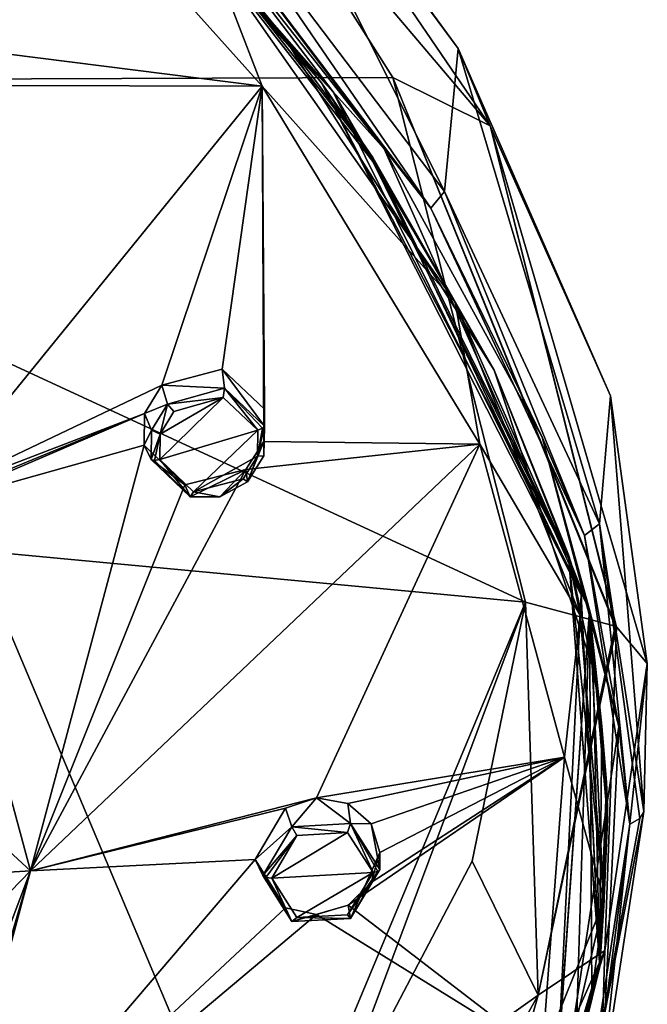
# Model space of a CAD drawing. Units: millimetres. Extents: x -17 to 189, y -413 to 269.
# Drawn here: x 81 to 97, y 206 to 231 of the extents above; entities that cross this region are included whole.
import ezdxf

# ---------------------------------------------------------------- set-up
doc = ezdxf.new("R2010")
doc.units = ezdxf.units.MM
doc.header["$LTSCALE"] = 41.718519
for name, color, linetype in [('321', 7, 'CONTINUOUS'), ('322', 7, 'CONTINUOUS'), ('323', 7, 'CONTINUOUS'), ('324', 7, 'CONTINUOUS'), ('351', 7, 'CONTINUOUS'), ('352', 7, 'CONTINUOUS'), ('387', 7, 'CONTINUOUS'), ('388', 7, 'CONTINUOUS'), ('397', 7, 'CONTINUOUS'), ('398', 7, 'CONTINUOUS'), ('627', 7, 'CONTINUOUS'), ('628', 7, 'CONTINUOUS'), ('629', 7, 'CONTINUOUS'), ('630', 7, 'CONTINUOUS'), ('726', 7, 'CONTINUOUS'), ('764', 7, 'CONTINUOUS'), ('765', 7, 'CONTINUOUS'), ('766', 7, 'CONTINUOUS'), ('767', 7, 'CONTINUOUS'), ('768', 7, 'CONTINUOUS'), ('774', 7, 'CONTINUOUS'), ('776', 7, 'CONTINUOUS'), ('777', 7, 'CONTINUOUS'), ('778', 7, 'CONTINUOUS'), ('780', 7, 'CONTINUOUS')]:
    doc.layers.add(name, color=color, linetype=linetype)

msp = doc.modelspace()

# ---------------------------------------------------------------- linework, layer by layer
at = {"layer": '321', "linetype": 'CONTINUOUS'}
for points in [[(87.565, 209.466, 98.171), (87.373, 209.874, 97.16), (88.141, 208.647, 96.536), (87.565, 209.466, 98.171)], [(90.544, 209.624, 97.778), (89.798, 208.378, 97.387), (90.544, 210.053, 96.717), (90.544, 209.624, 97.778)], [(90.544, 210.053, 96.717), (89.798, 208.378, 97.387), (90.329, 209.295, 96.445), (90.544, 210.053, 96.717)], [(88.306, 208.301, 97.584), (87.565, 209.466, 98.171), (88.141, 208.647, 96.536), (88.306, 208.301, 97.584)], [(90.329, 209.295, 96.445), (89.798, 208.378, 97.387), (89.737, 208.716, 96.304), (90.329, 209.295, 96.445)], [(88.935, 208.48, 96.338), (88.306, 208.301, 97.584), (88.141, 208.647, 96.536), (88.935, 208.48, 96.338)], [(89.798, 208.378, 97.387), (88.306, 208.301, 97.584), (89.737, 208.716, 96.304), (89.798, 208.378, 97.387)], [(89.737, 208.716, 96.304), (88.306, 208.301, 97.584), (88.935, 208.48, 96.338), (89.737, 208.716, 96.304)]]:
    msp.add_3dface(points, dxfattribs=at)
at = {"layer": '322', "linetype": 'CONTINUOUS'}
for points in [[(88.14, 211.19, 97.564), (88.306, 210.71, 98.558), (88.93, 211.447, 97.538), (88.14, 211.19, 97.564)], [(88.306, 210.71, 98.558), (89.798, 210.792, 98.362), (88.93, 211.447, 97.538), (88.306, 210.71, 98.558)], [(88.93, 211.447, 97.538), (89.798, 210.792, 98.362), (89.735, 211.302, 97.35), (88.93, 211.447, 97.538)], [(87.373, 209.874, 97.16), (88.306, 210.71, 98.558), (88.14, 211.19, 97.564), (87.373, 209.874, 97.16)], [(89.735, 211.302, 97.35), (89.798, 210.792, 98.362), (90.327, 210.79, 97.049), (89.735, 211.302, 97.35)], [(87.373, 209.874, 97.16), (87.565, 209.466, 98.171), (88.306, 210.71, 98.558), (87.373, 209.874, 97.16)], [(89.798, 210.792, 98.362), (90.544, 209.624, 97.778), (90.327, 210.79, 97.049), (89.798, 210.792, 98.362)], [(90.544, 209.624, 97.778), (90.544, 210.053, 96.717), (90.327, 210.79, 97.049), (90.544, 209.624, 97.778)]]:
    msp.add_3dface(points, dxfattribs=at)
at = {"layer": '323', "linetype": 'CONTINUOUS'}
for points in [[(87.605, 221.355, 101.281), (87.592, 220.165, 102.093), (87.59, 220.536, 101.016), (87.605, 221.355, 101.281)], [(87.605, 220.925, 102.346), (87.592, 220.165, 102.093), (87.605, 221.355, 101.281), (87.605, 220.925, 102.346)], [(84.722, 220.073, 102.479), (84.536, 220.436, 101.452), (85.577, 219.429, 100.959), (84.722, 220.073, 102.479)], [(87.59, 220.536, 101.016), (87.173, 219.5, 101.931), (87.129, 219.817, 100.85), (87.59, 220.536, 101.016)], [(87.592, 220.165, 102.093), (87.173, 219.5, 101.931), (87.59, 220.536, 101.016), (87.592, 220.165, 102.093)], [(85.715, 219.122, 102.015), (84.722, 220.073, 102.479), (85.577, 219.429, 100.959), (85.715, 219.122, 102.015)], [(87.129, 219.817, 100.85), (85.715, 219.122, 102.015), (85.577, 219.429, 100.959), (87.129, 219.817, 100.85)], [(86.467, 219.12, 101.905), (85.715, 219.122, 102.015), (87.129, 219.817, 100.85), (86.467, 219.12, 101.905)], [(87.173, 219.5, 101.931), (86.467, 219.12, 101.905), (87.129, 219.817, 100.85), (87.173, 219.5, 101.931)]]:
    msp.add_3dface(points, dxfattribs=at)
at = {"layer": '324', "linetype": 'CONTINUOUS'}
for points in [[(84.993, 221.964, 101.885), (86.584, 221.888, 102.816), (86.531, 222.378, 101.781), (84.993, 221.964, 101.885)], [(87.605, 220.925, 102.346), (87.605, 221.355, 101.281), (86.531, 222.378, 101.781), (87.605, 220.925, 102.346)], [(86.584, 221.888, 102.816), (87.605, 220.925, 102.346), (86.531, 222.378, 101.781), (86.584, 221.888, 102.816)], [(84.545, 221.243, 101.718), (85.136, 221.487, 102.894), (84.993, 221.964, 101.885), (84.545, 221.243, 101.718)], [(85.136, 221.487, 102.894), (86.584, 221.888, 102.816), (84.993, 221.964, 101.885), (85.136, 221.487, 102.894)], [(84.729, 220.824, 102.731), (85.136, 221.487, 102.894), (84.545, 221.243, 101.718), (84.729, 220.824, 102.731)], [(84.536, 220.436, 101.452), (84.729, 220.824, 102.731), (84.545, 221.243, 101.718), (84.536, 220.436, 101.452)], [(84.536, 220.436, 101.452), (84.722, 220.073, 102.479), (84.729, 220.824, 102.731), (84.536, 220.436, 101.452)]]:
    msp.add_3dface(points, dxfattribs=at)
at = {"layer": '351', "linetype": 'CONTINUOUS'}
for points in [[(88.433, 210.487, 98.653), (87.791, 209.405, 98.322), (89.727, 210.563, 98.473), (88.433, 210.487, 98.653)], [(89.727, 210.563, 98.473), (87.791, 209.405, 98.322), (90.374, 209.55, 97.962), (89.727, 210.563, 98.473)], [(90.374, 209.55, 97.962), (87.791, 209.405, 98.322), (88.432, 208.396, 97.808), (90.374, 209.55, 97.962)], [(89.727, 208.466, 97.626), (90.374, 209.55, 97.962), (88.432, 208.396, 97.808), (89.727, 208.466, 97.626)]]:
    msp.add_3dface(points, dxfattribs=at)
at = {"layer": '352', "linetype": 'CONTINUOUS'}
for points in [[(84.947, 220.722, 102.868), (84.941, 220.069, 102.654), (86.555, 221.654, 102.925), (84.947, 220.722, 102.868)], [(86.555, 221.654, 102.925), (84.941, 220.069, 102.654), (87.441, 220.817, 102.515), (86.555, 221.654, 102.925)], [(85.299, 221.3, 103.004), (84.947, 220.722, 102.868), (86.555, 221.654, 102.925), (85.299, 221.3, 103.004)], [(87.441, 220.817, 102.515), (84.941, 220.069, 102.654), (85.801, 219.245, 102.249), (87.441, 220.817, 102.515)], [(87.429, 220.155, 102.3), (87.441, 220.817, 102.515), (85.801, 219.245, 102.249), (87.429, 220.155, 102.3)], [(87.066, 219.577, 102.165), (87.429, 220.155, 102.3), (85.801, 219.245, 102.249), (87.066, 219.577, 102.165)]]:
    msp.add_3dface(points, dxfattribs=at)
at = {"layer": '387', "linetype": 'CONTINUOUS'}
for points in [[(86.584, 221.888, 102.816), (85.136, 221.487, 102.894), (86.555, 221.654, 102.925), (86.584, 221.888, 102.816)], [(86.584, 221.888, 102.816), (86.555, 221.654, 102.925), (87.441, 220.817, 102.515), (86.584, 221.888, 102.816)], [(87.605, 220.925, 102.346), (86.584, 221.888, 102.816), (87.558, 220.868, 102.463), (87.605, 220.925, 102.346)], [(86.584, 221.888, 102.816), (87.441, 220.817, 102.515), (87.558, 220.868, 102.463), (86.584, 221.888, 102.816)], [(85.136, 221.487, 102.894), (85.299, 221.3, 103.004), (86.555, 221.654, 102.925), (85.136, 221.487, 102.894)], [(85.136, 221.487, 102.894), (84.729, 220.824, 102.731), (84.947, 220.722, 102.868), (85.136, 221.487, 102.894)], [(85.136, 221.487, 102.894), (84.947, 220.722, 102.868), (85.299, 221.3, 103.004), (85.136, 221.487, 102.894)], [(84.729, 220.824, 102.731), (84.722, 220.073, 102.479), (84.947, 220.722, 102.868), (84.729, 220.824, 102.731)], [(84.947, 220.722, 102.868), (84.722, 220.073, 102.479), (84.799, 220.046, 102.607), (84.947, 220.722, 102.868)], [(84.941, 220.069, 102.654), (84.947, 220.722, 102.868), (84.799, 220.046, 102.607), (84.941, 220.069, 102.654)]]:
    msp.add_3dface(points, dxfattribs=at)
at = {"layer": '388', "linetype": 'CONTINUOUS'}
for points in [[(87.592, 220.165, 102.093), (87.605, 220.925, 102.346), (87.429, 220.155, 102.3), (87.592, 220.165, 102.093)], [(87.429, 220.155, 102.3), (87.605, 220.925, 102.346), (87.558, 220.868, 102.463), (87.429, 220.155, 102.3)], [(87.441, 220.817, 102.515), (87.429, 220.155, 102.3), (87.558, 220.868, 102.463), (87.441, 220.817, 102.515)], [(87.173, 219.5, 101.931), (87.429, 220.155, 102.3), (87.066, 219.577, 102.165), (87.173, 219.5, 101.931)], [(87.173, 219.5, 101.931), (87.592, 220.165, 102.093), (87.429, 220.155, 102.3), (87.173, 219.5, 101.931)], [(84.722, 220.073, 102.479), (85.715, 219.122, 102.015), (84.799, 220.046, 102.607), (84.722, 220.073, 102.479)], [(85.715, 219.122, 102.015), (84.941, 220.069, 102.654), (84.799, 220.046, 102.607), (85.715, 219.122, 102.015)], [(84.941, 220.069, 102.654), (85.715, 219.122, 102.015), (85.801, 219.245, 102.249), (84.941, 220.069, 102.654)], [(86.467, 219.12, 101.905), (87.066, 219.577, 102.165), (85.801, 219.245, 102.249), (86.467, 219.12, 101.905)], [(86.467, 219.12, 101.905), (87.173, 219.5, 101.931), (87.066, 219.577, 102.165), (86.467, 219.12, 101.905)], [(85.715, 219.122, 102.015), (86.467, 219.12, 101.905), (85.801, 219.245, 102.249), (85.715, 219.122, 102.015)]]:
    msp.add_3dface(points, dxfattribs=at)
at = {"layer": '397', "linetype": 'CONTINUOUS'}
for points in [[(88.306, 210.71, 98.558), (87.565, 209.466, 98.171), (88.433, 210.487, 98.653), (88.306, 210.71, 98.558)], [(89.798, 210.792, 98.362), (88.306, 210.71, 98.558), (89.727, 210.563, 98.473), (89.798, 210.792, 98.362)], [(88.306, 210.71, 98.558), (88.433, 210.487, 98.653), (89.727, 210.563, 98.473), (88.306, 210.71, 98.558)], [(89.798, 210.792, 98.362), (89.727, 210.563, 98.473), (90.374, 209.55, 97.962), (89.798, 210.792, 98.362)], [(90.544, 209.624, 97.778), (89.798, 210.792, 98.362), (90.496, 209.575, 97.899), (90.544, 209.624, 97.778)], [(89.798, 210.792, 98.362), (90.374, 209.55, 97.962), (90.496, 209.575, 97.899), (89.798, 210.792, 98.362)], [(88.433, 210.487, 98.653), (87.565, 209.466, 98.171), (87.645, 209.418, 98.289), (88.433, 210.487, 98.653)], [(87.791, 209.405, 98.322), (88.433, 210.487, 98.653), (87.645, 209.418, 98.289), (87.791, 209.405, 98.322)]]:
    msp.add_3dface(points, dxfattribs=at)
at = {"layer": '398', "linetype": 'CONTINUOUS'}
for points in [[(89.798, 208.378, 97.387), (90.544, 209.624, 97.778), (89.727, 208.466, 97.626), (89.798, 208.378, 97.387)], [(89.727, 208.466, 97.626), (90.544, 209.624, 97.778), (90.496, 209.575, 97.899), (89.727, 208.466, 97.626)], [(90.374, 209.55, 97.962), (89.727, 208.466, 97.626), (90.496, 209.575, 97.899), (90.374, 209.55, 97.962)], [(87.565, 209.466, 98.171), (88.306, 208.301, 97.584), (87.645, 209.418, 98.289), (87.565, 209.466, 98.171)], [(88.306, 208.301, 97.584), (87.791, 209.405, 98.322), (87.645, 209.418, 98.289), (88.306, 208.301, 97.584)], [(87.791, 209.405, 98.322), (88.306, 208.301, 97.584), (88.432, 208.396, 97.808), (87.791, 209.405, 98.322)], [(88.306, 208.301, 97.584), (89.798, 208.378, 97.387), (88.432, 208.396, 97.808), (88.306, 208.301, 97.584)], [(89.798, 208.378, 97.387), (89.727, 208.466, 97.626), (88.432, 208.396, 97.808), (89.798, 208.378, 97.387)]]:
    msp.add_3dface(points, dxfattribs=at)
at = {"layer": '627', "linetype": 'CONTINUOUS'}
for points in [[(78.399, 239.79, 107.884), (81.021, 230.416, 105.035), (87.55, 229.589, 103.762), (78.399, 239.79, 107.884)], [(81.021, 230.416, 105.035), (80.769, 229.607, 104.843), (87.55, 229.589, 103.762), (81.021, 230.416, 105.035)], [(80.769, 229.607, 104.843), (79.054, 219.136, 101.78), (87.55, 229.589, 103.762), (80.769, 229.607, 104.843)], [(79.054, 219.136, 101.78), (84.993, 221.964, 101.885), (87.55, 229.589, 103.762), (79.054, 219.136, 101.78)], [(84.993, 221.964, 101.885), (86.531, 222.378, 101.781), (87.55, 229.589, 103.762), (84.993, 221.964, 101.885)], [(86.531, 222.378, 101.781), (87.605, 221.355, 101.281), (87.55, 229.589, 103.762), (86.531, 222.378, 101.781)], [(87.605, 221.355, 101.281), (87.59, 220.536, 101.016), (87.55, 229.589, 103.762), (87.605, 221.355, 101.281)], [(87.55, 229.589, 103.762), (87.59, 220.536, 101.016), (93.092, 220.467, 100.077), (87.55, 229.589, 103.762)], [(79.054, 219.136, 101.78), (84.545, 221.243, 101.718), (84.993, 221.964, 101.885), (79.054, 219.136, 101.78)], [(79.054, 219.136, 101.78), (79.1, 219.001, 101.728), (84.545, 221.243, 101.718), (79.054, 219.136, 101.78)], [(79.1, 219.001, 101.728), (79.12, 218.917, 101.696), (84.545, 221.243, 101.718), (79.1, 219.001, 101.728)], [(79.12, 218.917, 101.696), (84.536, 220.436, 101.452), (84.545, 221.243, 101.718), (79.12, 218.917, 101.696)], [(84.536, 220.436, 101.452), (79.12, 218.917, 101.696), (81.639, 209.589, 97.887), (84.536, 220.436, 101.452)], [(81.639, 209.589, 97.887), (88.93, 211.447, 97.538), (93.092, 220.467, 100.077), (81.639, 209.589, 97.887)], [(87.129, 219.817, 100.85), (81.639, 209.589, 97.887), (93.092, 220.467, 100.077), (87.129, 219.817, 100.85)], [(85.577, 219.429, 100.959), (84.536, 220.436, 101.452), (81.639, 209.589, 97.887), (85.577, 219.429, 100.959)], [(87.59, 220.536, 101.016), (87.129, 219.817, 100.85), (93.092, 220.467, 100.077), (87.59, 220.536, 101.016)], [(93.092, 220.467, 100.077), (88.93, 211.447, 97.538), (95.255, 212.485, 96.852), (93.092, 220.467, 100.077)], [(87.129, 219.817, 100.85), (85.577, 219.429, 100.959), (81.639, 209.589, 97.887), (87.129, 219.817, 100.85)], [(79.12, 218.917, 101.696), (80.875, 210.296, 98.275), (81.639, 209.589, 97.887), (79.12, 218.917, 101.696)], [(88.93, 211.447, 97.538), (89.735, 211.302, 97.35), (95.255, 212.485, 96.852), (88.93, 211.447, 97.538)], [(89.735, 211.302, 97.35), (90.327, 210.79, 97.049), (95.255, 212.485, 96.852), (89.735, 211.302, 97.35)], [(90.329, 209.295, 96.445), (89.737, 208.716, 96.304), (95.255, 212.485, 96.852), (90.329, 209.295, 96.445)], [(95.255, 212.485, 96.852), (89.737, 208.716, 96.304), (94.682, 204.92, 93.796), (95.255, 212.485, 96.852)], [(90.327, 210.79, 97.049), (90.544, 210.053, 96.717), (95.255, 212.485, 96.852), (90.327, 210.79, 97.049)], [(90.544, 210.053, 96.717), (90.329, 209.295, 96.445), (95.255, 212.485, 96.852), (90.544, 210.053, 96.717)], [(88.14, 211.19, 97.564), (88.93, 211.447, 97.538), (81.639, 209.589, 97.887), (88.14, 211.19, 97.564)], [(87.373, 209.874, 97.16), (88.14, 211.19, 97.564), (81.639, 209.589, 97.887), (87.373, 209.874, 97.16)], [(80.875, 210.296, 98.275), (81.094, 209.556, 97.948), (81.639, 209.589, 97.887), (80.875, 210.296, 98.275)], [(87.373, 209.874, 97.16), (79.123, 200.239, 94.129), (88.141, 208.647, 96.536), (87.373, 209.874, 97.16)], [(79.123, 200.239, 94.129), (87.373, 209.874, 97.16), (81.639, 209.589, 97.887), (79.123, 200.239, 94.129)], [(78.613, 201.575, 94.818), (79.084, 200.927, 94.456), (81.639, 209.589, 97.887), (78.613, 201.575, 94.818)], [(80.877, 208.798, 97.668), (78.613, 201.575, 94.818), (81.639, 209.589, 97.887), (80.877, 208.798, 97.668)], [(79.084, 200.927, 94.456), (79.123, 200.239, 94.129), (81.639, 209.589, 97.887), (79.084, 200.927, 94.456)], [(81.094, 209.556, 97.948), (80.877, 208.798, 97.668), (81.639, 209.589, 97.887), (81.094, 209.556, 97.948)], [(79.123, 200.239, 94.129), (88.935, 208.48, 96.338), (88.141, 208.647, 96.536), (79.123, 200.239, 94.129)], [(89.737, 208.716, 96.304), (88.935, 208.48, 96.338), (94.682, 204.92, 93.796), (89.737, 208.716, 96.304)], [(88.935, 208.48, 96.338), (79.123, 200.239, 94.129), (94.682, 204.92, 93.796), (88.935, 208.48, 96.338)]]:
    msp.add_3dface(points, dxfattribs=at)
at = {"layer": '628', "linetype": 'CONTINUOUS'}
for points in [[(78.399, 239.79, 107.884), (87.55, 229.589, 103.762), (86.251, 232.963, 104.5), (78.399, 239.79, 107.884)], [(86.251, 232.963, 104.5), (87.55, 229.589, 103.762), (92.47, 224.085, 100.913), (86.251, 232.963, 104.5)], [(87.55, 229.589, 103.762), (93.092, 220.467, 100.077), (92.47, 224.085, 100.913), (87.55, 229.589, 103.762)], [(92.47, 224.085, 100.913), (93.092, 220.467, 100.077), (95.658, 216.107, 97.69), (92.47, 224.085, 100.913)], [(93.092, 220.467, 100.077), (95.255, 212.485, 96.852), (95.658, 216.107, 97.69), (93.092, 220.467, 100.077)], [(95.658, 216.107, 97.69), (95.255, 212.485, 96.852), (96.267, 208.832, 94.75), (95.658, 216.107, 97.69)], [(95.255, 212.485, 96.852), (94.682, 204.92, 93.796), (96.267, 208.832, 94.75), (95.255, 212.485, 96.852)], [(96.267, 208.832, 94.75), (94.682, 204.92, 93.796), (94.54, 201.383, 91.741), (96.267, 208.832, 94.75)]]:
    msp.add_3dface(points, dxfattribs=at)
at = {"layer": '629', "linetype": 'CONTINUOUS'}
for points in [[(85.009, 234.553, 105.049), (86.251, 232.963, 104.5), (90.372, 227.668, 102.273), (85.009, 234.553, 105.049)], [(86.251, 232.963, 104.5), (92.47, 224.085, 100.913), (90.372, 227.668, 102.273), (86.251, 232.963, 104.5)], [(90.372, 227.668, 102.273), (92.47, 224.085, 100.913), (95.364, 217.542, 98.173), (90.372, 227.668, 102.273)], [(92.47, 224.085, 100.913), (95.658, 216.107, 97.69), (95.364, 217.542, 98.173), (92.47, 224.085, 100.913)], [(95.658, 216.107, 97.69), (96.267, 208.832, 94.75), (95.364, 217.542, 98.173), (95.658, 216.107, 97.69)], [(95.364, 217.542, 98.173), (96.267, 208.832, 94.75), (96.154, 207.147, 93.975), (95.364, 217.542, 98.173)], [(96.267, 208.832, 94.75), (94.54, 201.383, 91.741), (96.154, 207.147, 93.975), (96.267, 208.832, 94.75)], [(96.154, 207.147, 93.975), (94.54, 201.383, 91.741), (93.963, 199.88, 91.069), (96.154, 207.147, 93.975)]]:
    msp.add_3dface(points, dxfattribs=at)
at = {"layer": '630', "linetype": 'CONTINUOUS'}
for points in [[(79.135, 240.854, 107.394), (85.009, 234.553, 105.049), (89.056, 229.675, 102.89), (79.135, 240.854, 107.394)], [(79.135, 240.854, 107.394), (89.056, 229.675, 102.89), (79.674, 240.283, 107.064), (79.135, 240.854, 107.394)], [(79.674, 240.283, 107.064), (89.056, 229.675, 102.89), (85, 234.649, 104.791), (79.674, 240.283, 107.064)], [(85, 234.649, 104.791), (89.056, 229.675, 102.89), (90.365, 227.767, 102.016), (85, 234.649, 104.791)], [(85.009, 234.553, 105.049), (90.372, 227.668, 102.273), (89.056, 229.675, 102.89), (85.009, 234.553, 105.049)], [(90.372, 227.668, 102.273), (95.364, 217.542, 98.173), (89.056, 229.675, 102.89), (90.372, 227.668, 102.273)], [(89.056, 229.675, 102.89), (95.364, 217.542, 98.173), (95.68, 216.624, 97.604), (89.056, 229.675, 102.89)], [(89.056, 229.675, 102.89), (95.68, 216.624, 97.604), (90.365, 227.767, 102.016), (89.056, 229.675, 102.89)], [(90.365, 227.767, 102.016), (95.68, 216.624, 97.604), (95.359, 217.641, 97.925), (90.365, 227.767, 102.016)], [(95.359, 217.641, 97.925), (95.68, 216.624, 97.604), (96.143, 207.25, 93.722), (95.359, 217.641, 97.925)], [(95.364, 217.542, 98.173), (96.154, 207.147, 93.975), (95.68, 216.624, 97.604), (95.364, 217.542, 98.173)], [(95.68, 216.624, 97.604), (96.154, 207.147, 93.975), (94.965, 202.294, 91.84), (95.68, 216.624, 97.604)], [(95.68, 216.624, 97.604), (94.965, 202.294, 91.84), (96.143, 207.25, 93.722), (95.68, 216.624, 97.604)], [(96.143, 207.25, 93.722), (94.965, 202.294, 91.84), (93.963, 199.983, 90.813), (96.143, 207.25, 93.722)], [(96.154, 207.147, 93.975), (93.963, 199.88, 91.069), (94.965, 202.294, 91.84), (96.154, 207.147, 93.975)]]:
    msp.add_3dface(points, dxfattribs=at)
at = {"layer": '726', "linetype": 'CONTINUOUS'}
for points in [[(83.234, 236.544, 105.488), (85, 234.649, 104.791), (88.228, 230.643, 103.105), (83.234, 236.544, 105.488)], [(85, 234.649, 104.791), (90.365, 227.767, 102.016), (88.228, 230.643, 103.105), (85, 234.649, 104.791)], [(88.228, 230.643, 103.105), (90.365, 227.767, 102.016), (93.458, 222.35, 99.75), (88.228, 230.643, 103.105)], [(90.365, 227.767, 102.016), (95.359, 217.641, 97.925), (93.458, 222.35, 99.75), (90.365, 227.767, 102.016)], [(93.458, 222.35, 99.75), (95.359, 217.641, 97.925), (95.986, 214.753, 96.683), (93.458, 222.35, 99.75)], [(95.359, 217.641, 97.925), (96.143, 207.25, 93.722), (95.986, 214.753, 96.683), (95.359, 217.641, 97.925)], [(95.986, 214.753, 96.683), (96.143, 207.25, 93.722), (96.203, 213.28, 96.086), (95.986, 214.753, 96.683)], [(96.203, 213.28, 96.086), (96.143, 207.25, 93.722), (96.323, 211.838, 95.511), (96.203, 213.28, 96.086)], [(96.323, 211.838, 95.511), (96.143, 207.25, 93.722), (96.34, 211.496, 95.374), (96.323, 211.838, 95.511)], [(96.34, 211.496, 95.374), (96.143, 207.25, 93.722), (96.347, 211.159, 95.236), (96.34, 211.496, 95.374)], [(96.347, 211.159, 95.236), (96.143, 207.25, 93.722), (96.349, 211.03, 95.183), (96.347, 211.159, 95.236)], [(96.349, 211.03, 95.183), (96.143, 207.25, 93.722), (96.349, 210.9, 95.131), (96.349, 211.03, 95.183)], [(96.349, 210.9, 95.131), (96.143, 207.25, 93.722), (96.258, 208.688, 94.234), (96.349, 210.9, 95.131)], [(96.258, 208.688, 94.234), (96.143, 207.25, 93.722), (95.953, 206.498, 93.353), (96.258, 208.688, 94.234)], [(96.143, 207.25, 93.722), (93.963, 199.983, 90.813), (95.953, 206.498, 93.353), (96.143, 207.25, 93.722)], [(95.953, 206.498, 93.353), (93.963, 199.983, 90.813), (95.526, 204.551, 92.568), (95.953, 206.498, 93.353)]]:
    msp.add_3dface(points, dxfattribs=at)
at = {"layer": '764', "linetype": 'CONTINUOUS'}
for points in [[(91.844, 226.478, 101.269), (85.449, 235.807, 104.118), (85.232, 235.208, 104.797), (91.844, 226.478, 101.269)], [(92.192, 226.902, 100.52), (85.449, 235.807, 104.118), (91.844, 226.478, 101.269), (92.192, 226.902, 100.52)], [(95.767, 218.14, 97.901), (92.192, 226.902, 100.52), (91.844, 226.478, 101.269), (95.767, 218.14, 97.901)], [(96.148, 218.432, 97.098), (92.192, 226.902, 100.52), (95.767, 218.14, 97.901), (96.148, 218.432, 97.098)], [(96.92, 210.778, 94.926), (96.148, 218.432, 97.098), (95.767, 218.14, 97.901), (96.92, 210.778, 94.926)], [(97.277, 211.098, 94.135), (96.148, 218.432, 97.098), (97.175, 210.926, 94.56), (97.277, 211.098, 94.135)], [(97.175, 210.926, 94.56), (96.148, 218.432, 97.098), (96.92, 210.778, 94.926), (97.175, 210.926, 94.56)]]:
    msp.add_3dface(points, dxfattribs=at)
at = {"layer": '765', "linetype": 'CONTINUOUS'}
for points in [[(97.277, 211.098, 94.135), (97.175, 210.926, 94.56), (95.814, 203.566, 92.012), (97.277, 211.098, 94.135)], [(97.277, 211.098, 94.135), (95.814, 203.566, 92.012), (96.167, 203.821, 91.195), (97.277, 211.098, 94.135)], [(97.175, 210.926, 94.56), (96.92, 210.778, 94.926), (95.814, 203.566, 92.012), (97.175, 210.926, 94.56)]]:
    msp.add_3dface(points, dxfattribs=at)
at = {"layer": '766', "linetype": 'CONTINUOUS'}
for points in [[(85.449, 235.807, 104.118), (92.192, 226.902, 100.52), (85.735, 239.842, 93.61), (85.449, 235.807, 104.118)], [(85.735, 239.842, 93.61), (92.192, 226.902, 100.52), (92.544, 230.549, 90.348), (85.735, 239.842, 93.61)], [(92.192, 226.902, 100.52), (96.148, 218.432, 97.098), (92.544, 230.549, 90.348), (92.192, 226.902, 100.52)], [(92.544, 230.549, 90.348), (96.148, 218.432, 97.098), (96.424, 221.7, 87.222), (92.544, 230.549, 90.348)], [(96.148, 218.432, 97.098), (97.277, 211.098, 94.135), (96.424, 221.7, 87.222), (96.148, 218.432, 97.098)], [(96.424, 221.7, 87.222), (97.277, 211.098, 94.135), (97.365, 214.872, 84.793), (96.424, 221.7, 87.222)]]:
    msp.add_3dface(points, dxfattribs=at)
at = {"layer": '767', "linetype": 'CONTINUOUS'}
for points in [[(97.277, 211.098, 94.135), (96.167, 203.821, 91.195), (97.365, 214.872, 84.793), (97.277, 211.098, 94.135)], [(97.365, 214.872, 84.793), (96.167, 203.821, 91.195), (96.282, 207.562, 82.198), (97.365, 214.872, 84.793)], [(96.282, 207.562, 82.198), (92.571, 195.914, 88), (92.57, 199.257, 79.274), (96.282, 207.562, 82.198)], [(96.167, 203.821, 91.195), (92.571, 195.914, 88), (96.282, 207.562, 82.198), (96.167, 203.821, 91.195)]]:
    msp.add_3dface(points, dxfattribs=at)
at = {"layer": '768', "linetype": 'CONTINUOUS'}
for points in [[(90.66, 227.989, 102.035), (85.232, 235.208, 104.797), (84.857, 235.368, 105.017), (90.66, 227.989, 102.035)], [(91.844, 226.478, 101.269), (85.232, 235.208, 104.797), (90.66, 227.989, 102.035), (91.844, 226.478, 101.269)], [(94.689, 220.645, 99.068), (91.844, 226.478, 101.269), (90.66, 227.989, 102.035), (94.689, 220.645, 99.068)], [(95.767, 218.14, 97.901), (91.844, 226.478, 101.269), (94.689, 220.645, 99.068), (95.767, 218.14, 97.901)], [(96.636, 213.267, 96.087), (95.767, 218.14, 97.901), (94.689, 220.645, 99.068), (96.636, 213.267, 96.087)], [(96.92, 210.778, 94.926), (95.767, 218.14, 97.901), (96.636, 213.267, 96.087), (96.92, 210.778, 94.926)], [(96.286, 205.95, 93.131), (96.92, 210.778, 94.926), (96.636, 213.267, 96.087), (96.286, 205.95, 93.131)], [(95.814, 203.566, 92.012), (96.92, 210.778, 94.926), (96.286, 205.95, 93.131), (95.814, 203.566, 92.012)]]:
    msp.add_3dface(points, dxfattribs=at)
at = {"layer": '774', "linetype": 'CONTINUOUS'}
for points in [[(83.234, 236.544, 105.488), (88.228, 230.643, 103.105), (79.396, 240.75, 107.303), (83.234, 236.544, 105.488)], [(79.396, 240.75, 107.303), (88.228, 230.643, 103.105), (89.354, 229.444, 102.737), (79.396, 240.75, 107.303)], [(84.857, 235.368, 105.017), (79.396, 240.75, 107.303), (89.354, 229.444, 102.737), (84.857, 235.368, 105.017)], [(90.66, 227.989, 102.035), (84.857, 235.368, 105.017), (89.354, 229.444, 102.737), (90.66, 227.989, 102.035)], [(88.228, 230.643, 103.105), (93.458, 222.35, 99.75), (89.354, 229.444, 102.737), (88.228, 230.643, 103.105)], [(89.354, 229.444, 102.737), (93.458, 222.35, 99.75), (95.892, 216.242, 97.402), (89.354, 229.444, 102.737)], [(90.66, 227.989, 102.035), (89.354, 229.444, 102.737), (95.892, 216.242, 97.402), (90.66, 227.989, 102.035)], [(94.689, 220.645, 99.068), (90.66, 227.989, 102.035), (95.892, 216.242, 97.402), (94.689, 220.645, 99.068)], [(93.458, 222.35, 99.75), (95.986, 214.753, 96.683), (95.892, 216.242, 97.402), (93.458, 222.35, 99.75)], [(96.636, 213.267, 96.087), (94.689, 220.645, 99.068), (95.892, 216.242, 97.402), (96.636, 213.267, 96.087)], [(95.892, 216.242, 97.402), (94.938, 202.661, 91.802), (94.889, 201.852, 91.589), (95.892, 216.242, 97.402)], [(96.636, 213.267, 96.087), (95.892, 216.242, 97.402), (94.889, 201.852, 91.589), (96.636, 213.267, 96.087)], [(95.526, 204.551, 92.568), (94.938, 202.661, 91.802), (95.892, 216.242, 97.402), (95.526, 204.551, 92.568)], [(95.953, 206.498, 93.353), (95.526, 204.551, 92.568), (95.892, 216.242, 97.402), (95.953, 206.498, 93.353)], [(95.986, 214.753, 96.683), (96.203, 213.28, 96.086), (95.892, 216.242, 97.402), (95.986, 214.753, 96.683)], [(96.203, 213.28, 96.086), (96.323, 211.838, 95.511), (95.892, 216.242, 97.402), (96.203, 213.28, 96.086)], [(96.323, 211.838, 95.511), (96.34, 211.496, 95.374), (95.892, 216.242, 97.402), (96.323, 211.838, 95.511)], [(96.34, 211.496, 95.374), (96.347, 211.159, 95.236), (95.892, 216.242, 97.402), (96.34, 211.496, 95.374)], [(96.347, 211.159, 95.236), (96.349, 211.03, 95.183), (95.892, 216.242, 97.402), (96.347, 211.159, 95.236)], [(96.349, 211.03, 95.183), (96.349, 210.9, 95.131), (95.892, 216.242, 97.402), (96.349, 211.03, 95.183)], [(96.349, 210.9, 95.131), (96.258, 208.688, 94.234), (95.892, 216.242, 97.402), (96.349, 210.9, 95.131)], [(96.258, 208.688, 94.234), (95.953, 206.498, 93.353), (95.892, 216.242, 97.402), (96.258, 208.688, 94.234)], [(96.286, 205.95, 93.131), (96.636, 213.267, 96.087), (94.889, 201.852, 91.589), (96.286, 205.95, 93.131)]]:
    msp.add_3dface(points, dxfattribs=at)
at = {"layer": '776', "linetype": 'CONTINUOUS'}
for points in [[(87.554, 200.39, 73.579), (69.69, 204.651, 69.273), (80.233, 217.751, 77.667), (87.554, 200.39, 73.579)], [(94.261, 216.438, 80.917), (87.554, 200.39, 73.579), (80.233, 217.751, 77.667), (94.261, 216.438, 80.917)], [(87.554, 200.39, 73.579), (94.261, 216.438, 80.917), (89.046, 202.48, 74.595), (87.554, 200.39, 73.579)], [(89.046, 202.48, 74.595), (94.261, 216.438, 80.917), (92.898, 209.837, 78.015), (89.046, 202.48, 74.595)]]:
    msp.add_3dface(points, dxfattribs=at)
at = {"layer": '777', "linetype": 'CONTINUOUS'}
for points in [[(65.55, 229.715, 81.265), (60.948, 240.203, 86.819), (86.617, 236.539, 89.39), (65.55, 229.715, 81.265)], [(90.878, 229.811, 86.568), (65.55, 229.715, 81.265), (86.617, 236.539, 89.39), (90.878, 229.811, 86.568)], [(94.261, 216.438, 80.917), (65.55, 229.715, 81.265), (90.878, 229.811, 86.568), (94.261, 216.438, 80.917)], [(94.261, 216.438, 80.917), (80.233, 217.751, 77.667), (65.55, 229.715, 81.265), (94.261, 216.438, 80.917)]]:
    msp.add_3dface(points, dxfattribs=at)
at = {"layer": '778', "linetype": 'CONTINUOUS'}
for points in [[(85.735, 239.842, 93.61), (92.544, 230.549, 90.348), (85.861, 239.576, 91.679), (85.735, 239.842, 93.61)], [(92.544, 230.549, 90.348), (93.357, 228.575, 87.343), (85.861, 239.576, 91.679), (92.544, 230.549, 90.348)], [(93.357, 228.575, 87.343), (86.617, 236.539, 89.39), (85.861, 239.576, 91.679), (93.357, 228.575, 87.343)], [(90.878, 229.811, 86.568), (86.617, 236.539, 89.39), (93.357, 228.575, 87.343), (90.878, 229.811, 86.568)], [(92.544, 230.549, 90.348), (96.424, 221.7, 87.222), (93.357, 228.575, 87.343), (92.544, 230.549, 90.348)], [(94.261, 216.438, 80.917), (90.878, 229.811, 86.568), (96.545, 215.824, 82.252), (94.261, 216.438, 80.917)], [(96.545, 215.824, 82.252), (90.878, 229.811, 86.568), (96.568, 215.812, 82.281), (96.545, 215.824, 82.252)], [(96.568, 215.812, 82.281), (90.878, 229.811, 86.568), (93.357, 228.575, 87.343), (96.568, 215.812, 82.281)], [(96.424, 221.7, 87.222), (97.365, 214.872, 84.793), (93.357, 228.575, 87.343), (96.424, 221.7, 87.222)], [(93.357, 228.575, 87.343), (97.365, 214.872, 84.793), (96.579, 215.807, 82.294), (93.357, 228.575, 87.343)], [(96.568, 215.812, 82.281), (93.357, 228.575, 87.343), (96.579, 215.807, 82.294), (96.568, 215.812, 82.281)]]:
    msp.add_3dface(points, dxfattribs=at)
at = {"layer": '780', "linetype": 'CONTINUOUS'}
for points in [[(92.898, 209.837, 78.015), (94.261, 216.438, 80.917), (94.587, 206.424, 78.508), (92.898, 209.837, 78.015)], [(94.261, 216.438, 80.917), (96.545, 215.824, 82.252), (94.587, 206.424, 78.508), (94.261, 216.438, 80.917)], [(96.545, 215.824, 82.252), (96.568, 215.812, 82.281), (94.587, 206.424, 78.508), (96.545, 215.824, 82.252)], [(96.568, 215.812, 82.281), (96.579, 215.807, 82.294), (94.587, 206.424, 78.508), (96.568, 215.812, 82.281)], [(96.579, 215.807, 82.294), (96.282, 207.562, 82.198), (94.587, 206.424, 78.508), (96.579, 215.807, 82.294)], [(97.365, 214.872, 84.793), (96.282, 207.562, 82.198), (96.579, 215.807, 82.294), (97.365, 214.872, 84.793)], [(89.046, 202.48, 74.595), (92.898, 209.837, 78.015), (94.587, 206.424, 78.508), (89.046, 202.48, 74.595)], [(96.282, 207.562, 82.198), (92.57, 199.257, 79.274), (94.587, 206.424, 78.508), (96.282, 207.562, 82.198)], [(89.868, 198.01, 75.041), (89.046, 202.48, 74.595), (94.587, 206.424, 78.508), (89.868, 198.01, 75.041)], [(92.57, 199.257, 79.274), (89.868, 198.01, 75.041), (94.587, 206.424, 78.508), (92.57, 199.257, 79.274)]]:
    msp.add_3dface(points, dxfattribs=at)

doc.saveas('drawing.dxf')
